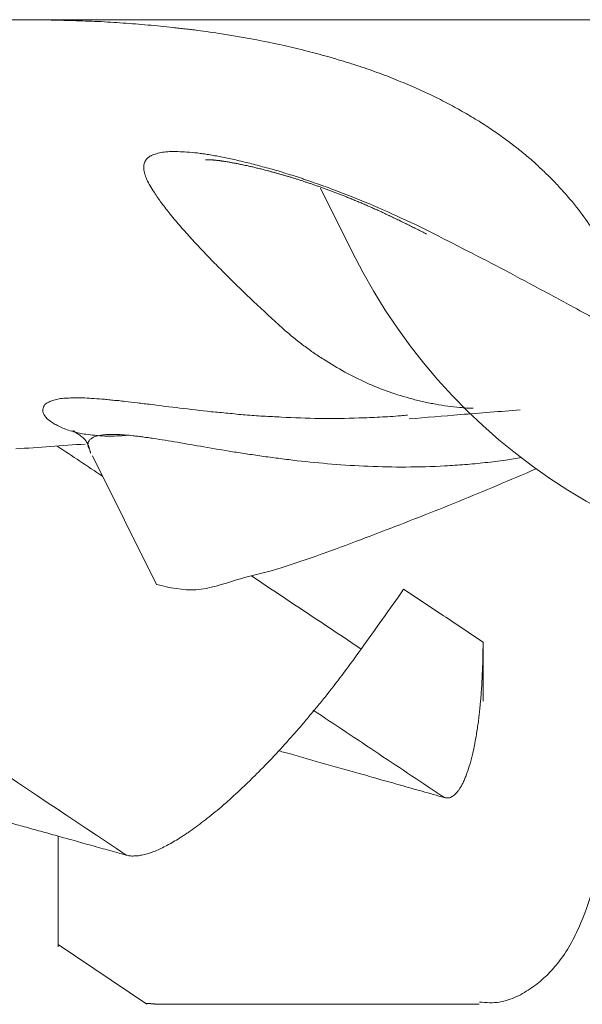
# Model space of a CAD drawing. Units: millimetres. Extents: x 0 to 250, y -250 to 0.
# Drawn here: x 73 to 74, y -177 to -176 of the extents above; entities that cross this region are included whole.
import ezdxf

# ---------------------------------------------------------------- set-up
doc = ezdxf.new("R2010")
doc.units = ezdxf.units.MM
doc.header["$MEASUREMENT"] = 0
doc.layers.add('Layer 1', color=7, linetype='Continuous')

# ---------------------------------------------------------------- blocks, each defined once
blk = doc.blocks.new('block 3')
at = {"layer": 'Layer 1', "color": 7, "lineweight": 18}
blk.add_lwpolyline([(56.94661, -176.25281), (107.09764, -176.25281)], dxfattribs=at)
at = {"layer": 'Layer 1', "color": 7, "lineweight": 20}
for points in [[(75.20226, -176.25281), (67.1324, -176.25281)], [(73.35946, -176.35055), (73.378, -176.38775)], [(73.22714, -176.50559), (73.2642, -176.5801)], [(73.45369, -176.64783), (73.45369, -176.61351)], [(73.20717, -176.726), (73.20717, -176.79008)], [(73.20717, -176.78877), (73.25859, -176.82335)], [(73.26929, -176.82349), (73.33062, -176.82349)], [(73.40605, -176.82349), (73.33062, -176.82349)], [(73.45134, -176.82349), (73.40605, -176.82349)]]:
    blk.add_lwpolyline(points, dxfattribs=at)
for points, knots in [([(73.51633, -176.37287), (73.51359, -176.36908), (73.51084, -176.36517), (73.50784, -176.36138), (73.50471, -176.35747), (73.50145, -176.35369), (73.49806, -176.35003), (73.49636, -176.34807), (73.49453, -176.34625), (73.49271, -176.34442), (73.49075, -176.34246), (73.48879, -176.34064), (73.48683, -176.33881), (73.48488, -176.33685), (73.48279, -176.33502), (73.4807, -176.3332), (73.47848, -176.33137), (73.47626, -176.32954), (73.47404, -176.32772), (73.47287, -176.3268), (73.47169, -176.32589), (73.47052, -176.32498), (73.46935, -176.32406), (73.46817, -176.32328), (73.467, -176.32237), (73.46569, -176.32145), (73.46452, -176.32054), (73.46321, -176.31962), (73.46191, -176.31871), (73.4606, -176.3178), (73.45943, -176.31701), (73.45669, -176.31519), (73.45408, -176.31336), (73.45134, -176.31166), (73.44847, -176.30997), (73.44559, -176.30827), (73.44272, -176.30657), (73.43972, -176.30488), (73.43672, -176.30318), (73.43372, -176.30162), (73.43059, -176.29992), (73.42732, -176.29835), (73.42419, -176.29679), (73.4208, -176.29522), (73.41741, -176.29366), (73.41401, -176.29209), (73.41049, -176.29052), (73.40697, -176.28909), (73.40331, -176.28765), (73.40149, -176.28687), (73.39966, -176.28622), (73.39783, -176.28543), (73.39587, -176.28478), (73.39405, -176.284), (73.39209, -176.28335), (73.39013, -176.28269), (73.38831, -176.28191), (73.38635, -176.28126), (73.38439, -176.28061), (73.3823, -176.27995), (73.38034, -176.2793), (73.37839, -176.27865), (73.3763, -176.278), (73.37434, -176.27734), (73.37225, -176.27669), (73.37017, -176.27617), (73.36821, -176.27552), (73.36716, -176.27525), (73.36612, -176.27486), (73.36508, -176.2746), (73.36403, -176.27434), (73.36299, -176.27395), (73.36181, -176.27369), (73.36077, -176.27343), (73.35973, -176.27317), (73.35868, -176.27278), (73.35764, -176.27251), (73.35659, -176.27225), (73.35555, -176.27199), (73.34681, -176.26977), (73.33806, -176.26769), (73.32932, -176.26586), (73.32031, -176.26403), (73.31118, -176.26247), (73.30204, -176.26103), (73.29983, -176.26064), (73.29748, -176.26038), (73.29513, -176.25999), (73.29278, -176.25959), (73.29043, -176.25933), (73.28808, -176.25907), (73.28691, -176.25881), (73.28573, -176.25868), (73.28456, -176.25855), (73.28338, -176.25842), (73.28221, -176.25829), (73.2809, -176.25816), (73.27973, -176.25803), (73.27855, -176.2579), (73.27738, -176.25777), (73.27621, -176.25764), (73.27503, -176.25751), (73.27386, -176.25738), (73.27138, -176.25712), (73.26903, -176.25685), (73.26655, -176.25659), (73.2642, -176.25633), (73.26172, -176.25607), (73.25937, -176.25594), (73.25689, -176.25568), (73.25454, -176.25542), (73.25206, -176.25529), (73.24971, -176.25516), (73.24723, -176.2549), (73.24489, -176.25477), (73.24006, -176.25437), (73.23523, -176.25411), (73.2304, -176.25385), (73.22557, -176.25372), (73.22074, -176.25346), (73.21591, -176.25333), (73.21109, -176.2532), (73.20626, -176.25307), (73.20143, -176.25294), (73.1966, -176.25294), (73.19177, -176.25281), (73.18694, -176.25281)], [0, 0, 0, 0, 1, 1, 1, 2, 2, 2, 3, 3, 3, 4, 4, 4, 5, 5, 5, 6, 6, 6, 7, 7, 7, 8, 8, 8, 9, 9, 9, 10, 10, 10, 11, 11, 11, 12, 12, 12, 13, 13, 13, 14, 14, 14, 15, 15, 15, 16, 16, 16, 17, 17, 17, 18, 18, 18, 19, 19, 19, 20, 20, 20, 21, 21, 21, 22, 22, 22, 23, 23, 23, 24, 24, 24, 25, 25, 25, 26, 26, 26, 27, 27, 27, 28, 28, 28, 29, 29, 29, 30, 30, 30, 31, 31, 31, 32, 32, 32, 33, 33, 33, 34, 34, 34, 35, 35, 35, 36, 36, 36, 37, 37, 37, 38, 38, 38, 39, 39, 39, 40, 40, 40, 41, 41, 41, 42, 42, 42, 42]), ([(73.27842, -176.37287), (73.27634, -176.37052), (73.27438, -176.36804), (73.27229, -176.36556), (73.27059, -176.36347), (73.2689, -176.36125), (73.2672, -176.35904), (73.26577, -176.35708), (73.26433, -176.35512), (73.26303, -176.35303), (73.26211, -176.35173), (73.26133, -176.35042), (73.26055, -176.34912), (73.25989, -176.34794), (73.25924, -176.34664), (73.25872, -176.34546), (73.25859, -176.3452), (73.25846, -176.34481), (73.25833, -176.34455), (73.2582, -176.34429), (73.25807, -176.34403), (73.25794, -176.34377), (73.25794, -176.34351), (73.25781, -176.34325), (73.25767, -176.34298), (73.25767, -176.34272), (73.25754, -176.34246), (73.25741, -176.3422), (73.25728, -176.34168), (73.25715, -176.34116), (73.25715, -176.34064), (73.25702, -176.34024), (73.25689, -176.33972), (73.25689, -176.33933), (73.25689, -176.33842), (73.25689, -176.33763), (73.25702, -176.33685), (73.25715, -176.33607), (73.25741, -176.33528), (73.25781, -176.33463), (73.25794, -176.33437), (73.2582, -176.33398), (73.25846, -176.33372), (73.25872, -176.33346), (73.25898, -176.3332), (73.25924, -176.33294), (73.25937, -176.33281), (73.2595, -176.33267), (73.25976, -176.33254), (73.25989, -176.33241), (73.26002, -176.33228), (73.26028, -176.33215), (73.26042, -176.33202), (73.26055, -176.33189), (73.26081, -176.33176), (73.26094, -176.33163), (73.2612, -176.33163), (73.26146, -176.3315), (73.26224, -176.33098), (73.26329, -176.33072), (73.2642, -176.33046), (73.26537, -176.33006), (73.26655, -176.3298), (73.26772, -176.32967), (73.26903, -176.32941), (73.27046, -176.32928), (73.2719, -176.32928), (73.27347, -176.32915), (73.27503, -176.32915), (73.2766, -176.32928), (73.27842, -176.32928), (73.28012, -176.32941), (73.28195, -176.32954), (73.28391, -176.32967), (73.28599, -176.3298), (73.28795, -176.33006), (73.28847, -176.3302), (73.28899, -176.3302), (73.28952, -176.33033), (73.29017, -176.33033), (73.29069, -176.33046), (73.29121, -176.33046), (73.29174, -176.33059), (73.29226, -176.33072), (73.29291, -176.33072), (73.29343, -176.33085), (73.29395, -176.33098), (73.29461, -176.33098), (73.29578, -176.33124), (73.29696, -176.33137), (73.29813, -176.33163), (73.2993, -176.33189), (73.30048, -176.33202), (73.30165, -176.33228), (73.30426, -176.33281), (73.30674, -176.33333), (73.30922, -176.33385), (73.31196, -176.3345), (73.3147, -176.33515), (73.31731, -176.33581), (73.32018, -176.33646), (73.32306, -176.33724), (73.3258, -176.33803), (73.3288, -176.33881), (73.3318, -176.33959), (73.3348, -176.3405), (73.33637, -176.34103), (73.3378, -176.34142), (73.33937, -176.34194), (73.34093, -176.34246), (73.3425, -176.34285), (73.34407, -176.34338), (73.34498, -176.34364), (73.34576, -176.3439), (73.34655, -176.34416), (73.34733, -176.34442), (73.34811, -176.34468), (73.34902, -176.34494), (73.34981, -176.34533), (73.35059, -176.34559), (73.35137, -176.34586), (73.35229, -176.34612), (73.35307, -176.34638), (73.35385, -176.34664), (73.35725, -176.34781), (73.36051, -176.34899), (73.3639, -176.35016), (73.36729, -176.35147), (73.37069, -176.35277), (73.37408, -176.35408), (73.38126, -176.35682), (73.38831, -176.35969), (73.39522, -176.36282), (73.40266, -176.36608), (73.40984, -176.36948), (73.41715, -176.37287)], [0, 0, 0, 0, 1, 1, 1, 2, 2, 2, 3, 3, 3, 4, 4, 4, 5, 5, 5, 6, 6, 6, 7, 7, 7, 8, 8, 8, 9, 9, 9, 10, 10, 10, 11, 11, 11, 12, 12, 12, 13, 13, 13, 14, 14, 14, 15, 15, 15, 16, 16, 16, 17, 17, 17, 18, 18, 18, 19, 19, 19, 20, 20, 20, 21, 21, 21, 22, 22, 22, 23, 23, 23, 24, 24, 24, 25, 25, 25, 26, 26, 26, 27, 27, 27, 28, 28, 28, 29, 29, 29, 30, 30, 30, 31, 31, 31, 32, 32, 32, 33, 33, 33, 34, 34, 34, 35, 35, 35, 36, 36, 36, 37, 37, 37, 38, 38, 38, 39, 39, 39, 40, 40, 40, 41, 41, 41, 42, 42, 42, 43, 43, 43, 44, 44, 44, 45, 45, 45, 45]), ([(73.29278, -176.33398), (73.29278, -176.33398), (73.29278, -176.33398), (73.29278, -176.33398), (73.29278, -176.33398), (73.29278, -176.33398), (73.29278, -176.33398), (73.29278, -176.33398), (73.29278, -176.33398), (73.29278, -176.33398), (73.29291, -176.33398), (73.29291, -176.33398), (73.29291, -176.33398), (73.29291, -176.33398), (73.29291, -176.33398), (73.29304, -176.33398), (73.29304, -176.33398), (73.29304, -176.33398), (73.29304, -176.33398), (73.29317, -176.33398), (73.29317, -176.33398), (73.29317, -176.33398), (73.2933, -176.33398), (73.2933, -176.33398), (73.29343, -176.33398), (73.29343, -176.33398), (73.29343, -176.33398), (73.29356, -176.33398), (73.29356, -176.33398), (73.29369, -176.33398), (73.29369, -176.33398), (73.29382, -176.33398), (73.29395, -176.33398), (73.29395, -176.33398), (73.29408, -176.33398), (73.29421, -176.33398), (73.29421, -176.33398), (73.29435, -176.33398), (73.29448, -176.33398), (73.29448, -176.33398), (73.29461, -176.33398), (73.29474, -176.33398), (73.29487, -176.33398), (73.295, -176.33398), (73.29513, -176.33398), (73.29513, -176.33398), (73.29526, -176.33398), (73.29539, -176.33398), (73.29552, -176.33398), (73.29565, -176.33411), (73.29578, -176.33411), (73.29591, -176.33411), (73.29604, -176.33411), (73.29617, -176.33411), (73.2963, -176.33411), (73.29643, -176.33411), (73.29656, -176.33411), (73.29669, -176.33411), (73.29682, -176.33411), (73.29709, -176.33411), (73.29722, -176.33411), (73.29735, -176.33411), (73.29748, -176.33424), (73.29761, -176.33424), (73.29774, -176.33424), (73.298, -176.33424), (73.29813, -176.33424), (73.29826, -176.33424), (73.29839, -176.33424), (73.29865, -176.33424), (73.29878, -176.33424), (73.29891, -176.33437), (73.29917, -176.33437), (73.2993, -176.33437), (73.29943, -176.33437), (73.2997, -176.33437), (73.29983, -176.33437), (73.29996, -176.33437), (73.30022, -176.3345), (73.30035, -176.3345), (73.30061, -176.3345), (73.30074, -176.3345), (73.301, -176.3345), (73.30113, -176.33463), (73.30126, -176.33463), (73.30152, -176.33463), (73.30178, -176.33463), (73.30191, -176.33463), (73.30218, -176.33476), (73.30231, -176.33476), (73.30257, -176.33476), (73.30283, -176.33476), (73.30309, -176.33489), (73.30335, -176.33489), (73.30361, -176.33489), (73.30387, -176.33489), (73.30413, -176.33502), (73.30439, -176.33502), (73.30465, -176.33502), (73.30505, -176.33515), (73.30531, -176.33515), (73.30557, -176.33528), (73.30583, -176.33528), (73.30622, -176.33528), (73.30648, -176.33542), (73.30674, -176.33542), (73.307, -176.33542), (73.3074, -176.33555), (73.30766, -176.33555), (73.30792, -176.33568), (73.30831, -176.33568), (73.30857, -176.33581), (73.30896, -176.33581), (73.30922, -176.33594), (73.30961, -176.33594), (73.30987, -176.33594), (73.31014, -176.33607), (73.31053, -176.33607), (73.31092, -176.3362), (73.31118, -176.3362), (73.31157, -176.33633), (73.31183, -176.33633), (73.31222, -176.33646), (73.31248, -176.33659), (73.31288, -176.33659), (73.31327, -176.33672), (73.31353, -176.33672), (73.31392, -176.33685), (73.31431, -176.33685), (73.31457, -176.33698), (73.31496, -176.33698), (73.31536, -176.33711), (73.31575, -176.33724), (73.31601, -176.33724), (73.3164, -176.33737), (73.31679, -176.33737), (73.31718, -176.3375), (73.31757, -176.33763), (73.31784, -176.33763), (73.31823, -176.33776), (73.31862, -176.33789), (73.31901, -176.33789), (73.3194, -176.33803), (73.31979, -176.33816), (73.32018, -176.33816), (73.32058, -176.33829), (73.32097, -176.33842), (73.32136, -176.33855), (73.32175, -176.33855), (73.32214, -176.33868), (73.32253, -176.33881), (73.32292, -176.33881), (73.32332, -176.33894), (73.32371, -176.33907), (73.3241, -176.3392), (73.32449, -176.3392), (73.32488, -176.33933), (73.32527, -176.33946), (73.32567, -176.33959), (73.32606, -176.33972), (73.32645, -176.33972), (73.32684, -176.33985), (73.32736, -176.33998), (73.32788, -176.34011), (73.32841, -176.34024), (73.32893, -176.34037), (73.32958, -176.3405), (73.3301, -176.34077), (73.33062, -176.3409), (73.33128, -176.34103), (73.3318, -176.34116), (73.33245, -176.34129), (73.33297, -176.34155), (73.3335, -176.34168), (73.33415, -176.34181), (73.33467, -176.34194), (73.33532, -176.3422), (73.33584, -176.34233), (73.3365, -176.34246), (73.33715, -176.34272), (73.33767, -176.34285), (73.33832, -176.34298), (73.33885, -176.34325), (73.3395, -176.34338), (73.34015, -176.34351), (73.34067, -176.34377), (73.34133, -176.3439), (73.34198, -176.34403), (73.3425, -176.34429), (73.34315, -176.34442), (73.3438, -176.34468), (73.34446, -176.34481), (73.34511, -176.34507), (73.34563, -176.3452), (73.34628, -176.34546), (73.34694, -176.34559), (73.34759, -176.34586), (73.34824, -176.34599), (73.34889, -176.34625), (73.34955, -176.34651), (73.35007, -176.34664), (73.35072, -176.3469), (73.35137, -176.34703), (73.35203, -176.34729), (73.35268, -176.34755), (73.35333, -176.34768), (73.35398, -176.34794), (73.35464, -176.3482), (73.35529, -176.34847), (73.35594, -176.3486), (73.35659, -176.34886), (73.35738, -176.34912), (73.35803, -176.34938), (73.35868, -176.34951), (73.35933, -176.34977), (73.35999, -176.35003), (73.36064, -176.35029), (73.36129, -176.35055), (73.36194, -176.35081), (73.36273, -176.35094), (73.36338, -176.35121), (73.36403, -176.35147), (73.36468, -176.35173), (73.36534, -176.35199), (73.36612, -176.35225), (73.36677, -176.35251), (73.36743, -176.35277), (73.36808, -176.35303), (73.36886, -176.35329), (73.36951, -176.35355), (73.37017, -176.35382), (73.37095, -176.35408), (73.3716, -176.35434), (73.37225, -176.3546), (73.37304, -176.35499), (73.37369, -176.35525), (73.37434, -176.35551), (73.37512, -176.35577), (73.37591, -176.35603), (73.37669, -176.35643), (73.37747, -176.35682), (73.37826, -176.35708), (73.37917, -176.35747), (73.37995, -176.35773), (73.38074, -176.35812), (73.38152, -176.35838), (73.3823, -176.35877), (73.38322, -176.35917), (73.384, -176.35943), (73.38478, -176.35982), (73.38556, -176.36021), (73.38648, -176.3606), (73.38726, -176.36086), (73.38804, -176.36125), (73.38896, -176.36165), (73.38974, -176.36204), (73.39052, -176.36243), (73.39144, -176.36282), (73.39222, -176.36308), (73.393, -176.36347), (73.39392, -176.36386), (73.3947, -176.36426), (73.39561, -176.36465), (73.3964, -176.36504), (73.39731, -176.36543), (73.39809, -176.36582), (73.39901, -176.36621), (73.39979, -176.3666), (73.4007, -176.367), (73.40149, -176.36752), (73.4024, -176.36791), (73.40318, -176.3683), (73.4041, -176.36869), (73.40501, -176.36908), (73.40579, -176.36948), (73.40671, -176.37), (73.40762, -176.37039), (73.4084, -176.37078), (73.40932, -176.37117), (73.41023, -176.37169), (73.41101, -176.37209), (73.41193, -176.37248), (73.41284, -176.373), (73.41375, -176.37339), (73.41454, -176.37391), (73.41545, -176.3743), (73.41636, -176.3747), (73.41728, -176.37522), (73.41819, -176.37561), (73.4191, -176.37613), (73.42002, -176.37652), (73.4208, -176.37704)], [0, 0, 0, 0, 1, 1, 1, 2, 2, 2, 3, 3, 3, 4, 4, 4, 5, 5, 5, 6, 6, 6, 7, 7, 7, 8, 8, 8, 9, 9, 9, 10, 10, 10, 11, 11, 11, 12, 12, 12, 13, 13, 13, 14, 14, 14, 15, 15, 15, 16, 16, 16, 17, 17, 17, 18, 18, 18, 19, 19, 19, 20, 20, 20, 21, 21, 21, 22, 22, 22, 23, 23, 23, 24, 24, 24, 25, 25, 25, 26, 26, 26, 27, 27, 27, 28, 28, 28, 29, 29, 29, 30, 30, 30, 31, 31, 31, 32, 32, 32, 33, 33, 33, 34, 34, 34, 35, 35, 35, 36, 36, 36, 37, 37, 37, 38, 38, 38, 39, 39, 39, 40, 40, 40, 41, 41, 41, 42, 42, 42, 43, 43, 43, 44, 44, 44, 45, 45, 45, 46, 46, 46, 47, 47, 47, 48, 48, 48, 49, 49, 49, 50, 50, 50, 51, 51, 51, 52, 52, 52, 53, 53, 53, 54, 54, 54, 55, 55, 55, 56, 56, 56, 57, 57, 57, 58, 58, 58, 59, 59, 59, 60, 60, 60, 61, 61, 61, 62, 62, 62, 63, 63, 63, 64, 64, 64, 65, 65, 65, 66, 66, 66, 67, 67, 67, 68, 68, 68, 69, 69, 69, 70, 70, 70, 71, 71, 71, 72, 72, 72, 73, 73, 73, 74, 74, 74, 75, 75, 75, 76, 76, 76, 77, 77, 77, 78, 78, 78, 79, 79, 79, 80, 80, 80, 81, 81, 81, 82, 82, 82, 83, 83, 83, 84, 84, 84, 85, 85, 85, 86, 86, 86, 87, 87, 87, 88, 88, 88, 89, 89, 89, 90, 90, 90, 91, 91, 91, 92, 92, 92, 93, 93, 93, 94, 94, 94, 95, 95, 95, 96, 96, 96, 97, 97, 97, 97]), ([(73.378, -176.38775), (73.4392, -176.51107), (73.56853, -176.58558), (73.70594, -176.57697), (73.84349, -176.56836), (73.96237, -176.47818), (74.00779, -176.34807)], [0, 0, 0, 0, 1, 1, 1, 2, 2, 2, 2]), ([(73.33728, -176.43159), (73.33167, -176.4265), (73.32619, -176.42128), (73.32058, -176.41606), (73.31536, -176.41124), (73.31027, -176.40615), (73.30518, -176.40119), (73.3027, -176.39871), (73.30035, -176.39623), (73.29787, -176.39388), (73.29565, -176.39153), (73.2933, -176.38905), (73.29108, -176.3867), (73.28886, -176.38435), (73.28665, -176.38213), (73.28456, -176.37979), (73.28247, -176.37744), (73.28038, -176.37522), (73.27842, -176.37287)], [0, 0, 0, 0, 1, 1, 1, 2, 2, 2, 3, 3, 3, 4, 4, 4, 5, 5, 5, 6, 6, 6, 6]), ([(73.41715, -176.37287), (73.42445, -176.37652), (73.43176, -176.38018), (73.43894, -176.38396), (73.44638, -176.38762), (73.45382, -176.39153), (73.46112, -176.39531), (73.46856, -176.39923), (73.476, -176.40328), (73.48344, -176.40719), (73.49101, -176.41124), (73.49858, -176.41541), (73.50615, -176.41946)], [0, 0, 0, 0, 1, 1, 1, 2, 2, 2, 3, 3, 3, 4, 4, 4, 4]), ([(73.50615, -176.41946), (73.51111, -176.4222), (73.51606, -176.42494), (73.52115, -176.42742), (73.52611, -176.43003), (73.53133, -176.43238), (73.53642, -176.4346), (73.54164, -176.43681), (73.54686, -176.4389), (73.55208, -176.44086), (73.5573, -176.44282), (73.56265, -176.44464), (73.568, -176.44634), (73.57335, -176.44804), (73.5787, -176.4496), (73.58419, -176.45104), (73.58967, -176.45247), (73.59515, -176.45378), (73.60063, -176.45495), (73.60337, -176.45561), (73.60624, -176.45613), (73.60898, -176.45665), (73.61185, -176.45717), (73.61459, -176.45769), (73.61746, -176.45809), (73.61877, -176.45835), (73.6202, -176.45861), (73.62164, -176.45874), (73.62307, -176.459), (73.62451, -176.45913), (73.62595, -176.45939), (73.62738, -176.45952), (73.62882, -176.45978), (73.63025, -176.45991), (73.63156, -176.46004), (73.63299, -176.46017), (73.63443, -176.46043), (73.64017, -176.46096), (73.64591, -176.46148), (73.65152, -176.46174), (73.65727, -176.46213), (73.66301, -176.46226), (73.66875, -176.46226), (73.67306, -176.46226), (73.67736, -176.46226), (73.6818, -176.46213), (73.68611, -176.46187), (73.69054, -176.46161), (73.69485, -176.46135)], [0, 0, 0, 0, 1, 1, 1, 2, 2, 2, 3, 3, 3, 4, 4, 4, 5, 5, 5, 6, 6, 6, 7, 7, 7, 8, 8, 8, 9, 9, 9, 10, 10, 10, 11, 11, 11, 12, 12, 12, 13, 13, 13, 14, 14, 14, 15, 15, 15, 16, 16, 16, 16]), ([(73.44794, -176.47805), (73.44677, -176.47805), (73.44546, -176.47792), (73.44416, -176.47792), (73.44285, -176.47779), (73.44155, -176.47766), (73.44024, -176.47753), (73.4379, -176.4774), (73.43555, -176.47701), (73.4332, -176.47675), (73.43085, -176.47649), (73.42863, -176.47609), (73.42628, -176.4757), (73.42511, -176.47544), (73.42393, -176.47518), (73.42276, -176.47505), (73.42158, -176.47479), (73.42041, -176.47453), (73.41936, -176.47427), (73.41819, -176.47401), (73.41702, -176.47375), (73.41584, -176.47348), (73.4148, -176.47322), (73.41362, -176.47296), (73.41245, -176.47257), (73.40801, -176.4714), (73.40344, -176.47009), (73.39914, -176.46853), (73.3947, -176.46696), (73.39039, -176.46513), (73.38609, -176.46331), (73.38178, -176.46135), (73.3776, -176.45926), (73.37343, -176.45704), (73.36925, -176.45469), (73.36521, -176.45221), (73.36116, -176.4496), (73.36012, -176.44895), (73.35907, -176.4483), (73.35803, -176.44765), (73.35712, -176.44699), (73.35607, -176.44621), (73.35503, -176.44556), (73.35398, -176.4449), (73.35307, -176.44412), (73.35203, -176.44347), (73.35098, -176.44269), (73.35007, -176.4419), (73.34902, -176.44125), (73.34707, -176.43968), (73.34511, -176.43812), (73.34315, -176.43655), (73.34119, -176.43499), (73.33924, -176.43329), (73.33728, -176.43159)], [0, 0, 0, 0, 1, 1, 1, 2, 2, 2, 3, 3, 3, 4, 4, 4, 5, 5, 5, 6, 6, 6, 7, 7, 7, 8, 8, 8, 9, 9, 9, 10, 10, 10, 11, 11, 11, 12, 12, 12, 13, 13, 13, 14, 14, 14, 15, 15, 15, 16, 16, 16, 17, 17, 17, 18, 18, 18, 18]), ([(73.22322, -176.49306), (73.22205, -176.49293), (73.22074, -176.49267), (73.21957, -176.49241), (73.21839, -176.49215), (73.21722, -176.49188), (73.21605, -176.49162), (73.21487, -176.49123), (73.21357, -176.49084), (73.21239, -176.49045), (73.21122, -176.49006), (73.21017, -176.48967), (73.20913, -176.48914), (73.20861, -176.48888), (73.20808, -176.48875), (73.20756, -176.48849), (73.20717, -176.48823), (73.20665, -176.48797), (73.20626, -176.48771), (73.20574, -176.48758), (73.20534, -176.48732), (73.20495, -176.48706), (73.20456, -176.4868), (73.20417, -176.48653), (73.20378, -176.48627), (73.20247, -176.48536), (73.20117, -176.48445), (73.20012, -176.48314), (73.19934, -176.48223), (73.19869, -176.48131), (73.19843, -176.48014), (73.19817, -176.47923), (73.1983, -176.47818), (73.19869, -176.47727), (73.19908, -176.47622), (73.19999, -176.47544), (73.20091, -176.47479), (73.20117, -176.47466), (73.20156, -176.47453), (73.20182, -176.4744), (73.20221, -176.47414), (73.2026, -176.47401), (73.20286, -176.47388), (73.20326, -176.47375), (73.20378, -176.47361), (73.20417, -176.47348), (73.20456, -176.47335), (73.20508, -176.47322), (73.20547, -176.47309), (73.20652, -176.47283), (73.20756, -176.4727), (73.20861, -176.47244), (73.20978, -176.47231), (73.21109, -176.47218), (73.21226, -176.47218), (73.2137, -176.47205), (73.21513, -176.47205), (73.21657, -176.47192), (73.21813, -176.47192), (73.2197, -176.47192), (73.22127, -176.47205), (73.22309, -176.47205), (73.22492, -176.47218), (73.22662, -176.47231), (73.2287, -176.47244), (73.23066, -176.47257), (73.23262, -176.4727), (73.23366, -176.47283), (73.23471, -176.47283), (73.23575, -176.47296), (73.23679, -176.47309), (73.23797, -176.47322), (73.23901, -176.47335), (73.24019, -176.47348), (73.24123, -176.47348), (73.24241, -176.47361), (73.24358, -176.47375), (73.24476, -176.47388), (73.24593, -176.47401), (73.24841, -176.47427), (73.25076, -176.47466), (73.25324, -176.47492), (73.25585, -176.47518), (73.25846, -176.47557), (73.26107, -176.47583), (73.26655, -176.47662), (73.27216, -176.47727), (73.27777, -176.47792), (73.28377, -176.47857), (73.28991, -176.47936), (73.29604, -176.48001), (73.29761, -176.48014), (73.29917, -176.48027), (73.30087, -176.4804), (73.30244, -176.48066), (73.30413, -176.48079), (73.3057, -176.48092), (73.3074, -176.48105), (73.30909, -176.48118), (73.31066, -176.48144), (73.31235, -176.48158), (73.31405, -176.48171), (73.31575, -176.48184), (73.31927, -176.4821), (73.32266, -176.48236), (73.32606, -176.48262), (73.32971, -176.48275), (73.33323, -176.48301), (73.33676, -176.48314), (73.34407, -176.48353), (73.35137, -176.48379), (73.35881, -176.48392), (73.36651, -176.48405), (73.37421, -176.48392), (73.38178, -176.48366), (73.38583, -176.48353), (73.38974, -176.4834), (73.39379, -176.48314), (73.39783, -176.48301), (73.40188, -176.48275), (73.40592, -176.48236), (73.40658, -176.48236), (73.40723, -176.48223), (73.40788, -176.48223), (73.40853, -176.4821), (73.40919, -176.4821), (73.40984, -176.4821)], [0, 0, 0, 0, 1, 1, 1, 2, 2, 2, 3, 3, 3, 4, 4, 4, 5, 5, 5, 6, 6, 6, 7, 7, 7, 8, 8, 8, 9, 9, 9, 10, 10, 10, 11, 11, 11, 12, 12, 12, 13, 13, 13, 14, 14, 14, 15, 15, 15, 16, 16, 16, 17, 17, 17, 18, 18, 18, 19, 19, 19, 20, 20, 20, 21, 21, 21, 22, 22, 22, 23, 23, 23, 24, 24, 24, 25, 25, 25, 26, 26, 26, 27, 27, 27, 28, 28, 28, 29, 29, 29, 30, 30, 30, 31, 31, 31, 32, 32, 32, 33, 33, 33, 34, 34, 34, 35, 35, 35, 36, 36, 36, 37, 37, 37, 38, 38, 38, 39, 39, 39, 40, 40, 40, 41, 41, 41, 42, 42, 42, 42]), ([(73.41075, -176.48419), (73.42067, -176.4834), (73.43059, -176.48249), (73.44051, -176.48171), (73.45212, -176.48079), (73.4636, -176.47988), (73.47522, -176.47897)], [0, 0, 0, 0, 1, 1, 1, 2, 2, 2, 2]), ([(73.24671, -176.73696), (73.18564, -176.69625), (73.12456, -176.65553), (73.06362, -176.61482), (73.00255, -176.5741), (72.94147, -176.53338), (72.88053, -176.49254)], [0, 0, 0, 0, 1, 1, 1, 2, 2, 2, 2]), ([(73.21578, -176.49084), (73.21578, -176.49084), (73.21578, -176.49097), (73.21591, -176.49097), (73.21605, -176.49123), (73.21618, -176.49123), (73.21644, -176.49136), (73.21683, -176.49162), (73.21709, -176.49188), (73.21748, -176.49215), (73.218, -176.49254), (73.21866, -176.49293), (73.21918, -176.49332), (73.21957, -176.49358), (73.21996, -176.49384), (73.22035, -176.4941), (73.22074, -176.49436), (73.22113, -176.49476), (73.22153, -176.49502), (73.22205, -176.49554), (73.22244, -176.49593), (73.22283, -176.49632), (73.22322, -176.49684), (73.22361, -176.4975), (73.22401, -176.49802), (73.2244, -176.4988), (73.22466, -176.49945), (73.22505, -176.50024), (73.22531, -176.50115), (73.22557, -176.50206), (73.22583, -176.50298), (73.22583, -176.50311), (73.22583, -176.50337), (73.22596, -176.5035), (73.22596, -176.50376), (73.22596, -176.50389), (73.22609, -176.50402)], [0, 0, 0, 0, 1, 1, 1, 2, 2, 2, 3, 3, 3, 4, 4, 4, 5, 5, 5, 6, 6, 6, 7, 7, 7, 8, 8, 8, 9, 9, 9, 10, 10, 10, 11, 11, 11, 12, 12, 12, 12]), ([(73.24841, -176.49358), (73.24802, -176.49358), (73.2475, -176.49358), (73.2471, -176.49371), (73.24658, -176.49371), (73.24606, -176.49371), (73.24567, -176.49384), (73.24371, -176.49397), (73.24175, -176.4941), (73.2398, -176.4941), (73.23797, -176.4941), (73.23614, -176.4941), (73.23432, -176.4941), (73.23249, -176.4941), (73.23053, -176.49397), (73.22857, -176.49371), (73.22675, -176.49358), (73.22505, -176.49332), (73.22322, -176.49306)], [0, 0, 0, 0, 1, 1, 1, 2, 2, 2, 3, 3, 3, 4, 4, 4, 5, 5, 5, 6, 6, 6, 6]), ([(73.18264, -176.50154), (73.18929, -176.50115), (73.19608, -176.50063), (73.20273, -176.50024), (73.20952, -176.49971), (73.21618, -176.49919), (73.22296, -176.4988)], [0, 0, 0, 0, 1, 1, 1, 2, 2, 2, 2]), ([(73.47587, -176.50663), (73.4743, -176.50689), (73.47287, -176.50715), (73.4713, -176.50741), (73.46987, -176.50768), (73.4683, -176.50781), (73.46687, -176.50807), (73.46478, -176.50833), (73.46282, -176.50859), (73.46086, -176.50885), (73.45891, -176.50911), (73.45695, -176.50937), (73.45486, -176.5095), (73.4529, -176.50976), (73.45095, -176.51002), (73.44899, -176.51015), (73.44703, -176.51029), (73.44507, -176.51055), (73.44312, -176.51068), (73.44116, -176.51081), (73.43933, -176.51094), (73.43737, -176.51107), (73.43542, -176.5112), (73.43346, -176.51133), (73.4315, -176.51146), (73.42406, -176.51185), (73.41649, -176.51198), (73.40892, -176.51211), (73.40162, -176.51211), (73.39444, -176.51198), (73.38713, -176.51159), (73.38008, -176.51133), (73.37304, -176.51094), (73.36599, -176.51042), (73.35933, -176.50976), (73.35255, -176.50911), (73.34576, -176.50846), (73.3442, -176.5082), (73.3425, -176.50807), (73.34093, -176.50781), (73.33924, -176.50768), (73.33767, -176.50741), (73.33597, -176.50715), (73.33441, -176.50702), (73.33284, -176.50676), (73.33128, -176.50663), (73.32971, -176.50637), (73.32814, -176.50611), (73.32658, -176.50598), (73.32345, -176.50546), (73.32045, -176.50507), (73.31731, -176.50454), (73.31431, -176.50415), (73.31144, -176.50363), (73.30844, -176.50324), (73.30283, -176.50232), (73.29735, -176.50141), (73.29174, -176.50037), (73.28665, -176.49958), (73.28156, -176.49867), (73.27647, -176.49776), (73.27399, -176.49737), (73.27164, -176.49697), (73.26929, -176.49658), (73.26707, -176.49619), (73.26485, -176.49593), (73.26263, -176.49554), (73.26211, -176.49541), (73.26159, -176.49541), (73.26107, -176.49528), (73.26055, -176.49528), (73.26002, -176.49515), (73.2595, -176.49502), (73.25898, -176.49502), (73.25846, -176.49489), (73.25794, -176.49489), (73.25741, -176.49476), (73.25689, -176.49476), (73.25637, -176.49463), (73.25546, -176.49449), (73.25441, -176.49436), (73.2535, -176.49423), (73.25259, -176.4941), (73.25167, -176.4941), (73.25076, -176.49397), (73.24893, -176.49371), (73.24723, -176.49358), (73.24554, -176.49345), (73.24397, -176.49332), (73.24241, -176.49319), (73.24097, -176.49319), (73.23954, -176.49319), (73.23823, -176.49319), (73.23693, -176.49319), (73.23575, -176.49319), (73.23458, -176.49332), (73.2334, -176.49345), (73.23236, -176.49358), (73.23144, -176.49371), (73.23053, -176.49397), (73.22975, -176.4941), (73.22896, -176.49436), (73.22818, -176.49463), (73.22779, -176.49476), (73.22753, -176.49489), (73.22714, -176.49515), (73.22688, -176.49528), (73.22662, -176.49541), (73.22635, -176.49567), (73.22622, -176.4958), (73.22596, -176.49593), (73.2257, -176.49619), (73.22557, -176.49632), (73.22531, -176.49658), (73.22518, -176.49684), (73.22479, -176.49737), (73.22453, -176.49815), (73.22453, -176.49893), (73.22453, -176.49985), (73.22479, -176.50063), (73.22505, -176.50141)], [0, 0, 0, 0, 1, 1, 1, 2, 2, 2, 3, 3, 3, 4, 4, 4, 5, 5, 5, 6, 6, 6, 7, 7, 7, 8, 8, 8, 9, 9, 9, 10, 10, 10, 11, 11, 11, 12, 12, 12, 13, 13, 13, 14, 14, 14, 15, 15, 15, 16, 16, 16, 17, 17, 17, 18, 18, 18, 19, 19, 19, 20, 20, 20, 21, 21, 21, 22, 22, 22, 23, 23, 23, 24, 24, 24, 25, 25, 25, 26, 26, 26, 27, 27, 27, 28, 28, 28, 29, 29, 29, 30, 30, 30, 31, 31, 31, 32, 32, 32, 33, 33, 33, 34, 34, 34, 35, 35, 35, 36, 36, 36, 37, 37, 37, 38, 38, 38, 39, 39, 39, 40, 40, 40, 40]), ([(73.20665, -176.49998), (73.21109, -176.50285), (73.21539, -176.50572), (73.21983, -176.50872), (73.22427, -176.51159), (73.22857, -176.51459), (73.23301, -176.51746)], [0, 0, 0, 0, 1, 1, 1, 2, 2, 2, 2]), ([(73.2642, -176.5801), (73.2719, -176.58193), (73.2796, -176.58376), (73.28717, -176.58323), (73.295, -176.58271), (73.30283, -176.57984), (73.31066, -176.57749), (73.31679, -176.57567), (73.32306, -176.57436), (73.32919, -176.57266), (73.33532, -176.57097), (73.34146, -176.56901), (73.34746, -176.56692), (73.35542, -176.56431), (73.36312, -176.56144), (73.37095, -176.55857), (73.37865, -176.5557), (73.38635, -176.55283), (73.39405, -176.54983), (73.40919, -176.54408), (73.42432, -176.53821), (73.43933, -176.53208), (73.45447, -176.52595), (73.46948, -176.51955), (73.48435, -176.51316)], [0, 0, 0, 0, 1, 1, 1, 2, 2, 2, 3, 3, 3, 4, 4, 4, 5, 5, 5, 6, 6, 6, 7, 7, 7, 8, 8, 8, 8]), ([(73.3194, -176.57514), (73.32997, -176.58232), (73.34054, -176.58937), (73.35124, -176.59642), (73.36181, -176.60346), (73.37238, -176.61051), (73.38295, -176.61756)], [0, 0, 0, 0, 1, 1, 1, 2, 2, 2, 2]), ([(73.40762, -176.58284), (73.40357, -176.58872), (73.3994, -176.59446), (73.39535, -176.6002), (73.39118, -176.60607), (73.38713, -176.61181), (73.38295, -176.61756)], [0, 0, 0, 0, 1, 1, 1, 2, 2, 2, 2]), ([(73.40762, -176.58284), (73.41532, -176.58793), (73.42302, -176.59315), (73.43072, -176.59824), (73.43829, -176.60333), (73.44599, -176.60842), (73.45369, -176.61351)], [0, 0, 0, 0, 1, 1, 1, 2, 2, 2, 2]), ([(73.38295, -176.61756), (73.37969, -176.62212), (73.37643, -176.62656), (73.37317, -176.631), (73.36977, -176.63543), (73.36651, -176.63974), (73.36312, -176.64405), (73.36142, -176.64614), (73.35973, -176.64822), (73.35803, -176.65031), (73.35633, -176.6524), (73.35464, -176.65449), (73.35281, -176.65645), (73.35203, -176.65749), (73.35111, -176.65853), (73.35033, -176.65958), (73.34942, -176.66062), (73.34863, -176.66153), (73.34772, -176.66258), (73.34681, -176.66362), (73.34602, -176.66454), (73.34511, -176.66558), (73.3442, -176.66649), (73.34341, -176.66754), (73.3425, -176.66845), (73.33924, -176.67224), (73.33571, -176.67602), (73.33232, -176.67967), (73.32906, -176.6832), (73.32567, -176.68659), (73.32227, -176.68998), (73.32058, -176.69168), (73.31901, -176.69325), (73.31731, -176.69494), (73.31562, -176.69651), (73.31405, -176.69807), (73.31235, -176.69964), (73.31079, -176.70108), (73.30909, -176.70251), (73.30753, -176.70408), (73.30596, -176.70538), (73.30439, -176.70682), (73.30283, -176.70825), (73.29983, -176.71073), (73.29682, -176.71334), (73.29369, -176.71569), (73.29082, -176.71791), (73.28795, -176.72013), (73.28508, -176.72222), (73.2843, -176.72274), (73.28364, -176.72326), (73.28299, -176.72365), (73.28221, -176.72417), (73.28156, -176.72457), (73.2809, -176.72509), (73.28025, -176.72548), (73.27947, -176.726), (73.27882, -176.72639), (73.27816, -176.72678), (73.27751, -176.72718), (73.27686, -176.7277), (73.27555, -176.72848), (73.27438, -176.72913), (73.27307, -176.72992), (73.27177, -176.73057), (73.27059, -176.73122), (73.26942, -176.73187), (73.2672, -176.73305), (73.26485, -176.73409), (73.26263, -176.73501), (73.26055, -176.73566), (73.25859, -176.73644), (73.2565, -176.73683), (73.25598, -176.73696), (73.25559, -176.73709), (73.25506, -176.73709), (73.25467, -176.73722), (73.25415, -176.73736), (73.25376, -176.73736), (73.25324, -176.73736), (73.25285, -176.73749), (73.25245, -176.73749), (73.25206, -176.73749), (73.25154, -176.73749), (73.25115, -176.73749), (73.25037, -176.73762), (73.24958, -176.73749), (73.2488, -176.73749), (73.24815, -176.73736), (73.24737, -176.73722), (73.24671, -176.73696)], [0, 0, 0, 0, 1, 1, 1, 2, 2, 2, 3, 3, 3, 4, 4, 4, 5, 5, 5, 6, 6, 6, 7, 7, 7, 8, 8, 8, 9, 9, 9, 10, 10, 10, 11, 11, 11, 12, 12, 12, 13, 13, 13, 14, 14, 14, 15, 15, 15, 16, 16, 16, 17, 17, 17, 18, 18, 18, 19, 19, 19, 20, 20, 20, 21, 21, 21, 22, 22, 22, 23, 23, 23, 24, 24, 24, 25, 25, 25, 26, 26, 26, 27, 27, 27, 28, 28, 28, 29, 29, 29, 30, 30, 30, 30]), ([(73.45369, -176.61351), (73.45369, -176.61638), (73.45356, -176.61925), (73.45356, -176.62212), (73.45356, -176.62499), (73.45342, -176.62787), (73.45329, -176.63074), (73.45316, -176.63361), (73.45303, -176.63635), (73.4529, -176.63922), (73.45264, -176.64196), (73.45251, -176.64483), (73.45225, -176.64757), (73.45212, -176.64822), (73.45212, -176.64901), (73.45199, -176.64966), (73.45199, -176.65031), (73.45186, -176.65096), (73.45186, -176.65175), (73.45173, -176.6524), (73.45173, -176.65305), (73.4516, -176.6537), (73.4516, -176.65436), (73.45147, -176.65501), (73.45134, -176.65566), (73.45121, -176.6571), (73.45108, -176.6584), (73.45095, -176.65971), (73.45068, -176.66101), (73.45055, -176.66219), (73.45042, -176.66349), (73.45016, -176.6648), (73.45003, -176.66597), (73.44977, -176.66728), (73.44964, -176.66845), (73.44938, -176.66963), (73.44912, -176.67093), (73.44899, -176.67145), (73.44899, -176.67211), (73.44886, -176.67263), (73.44873, -176.67328), (73.4486, -176.6738), (73.44847, -176.67445), (73.44834, -176.67498), (73.4482, -176.67563), (73.44807, -176.67615), (73.44794, -176.67667), (73.44781, -176.67733), (73.44768, -176.67785), (73.44729, -176.67994), (73.44664, -176.68202), (73.44612, -176.68411), (73.44559, -176.68594), (73.44494, -176.68777), (73.44429, -176.68959), (73.44403, -176.69051), (73.44377, -176.69129), (73.44338, -176.69207), (73.44312, -176.69285), (73.44272, -176.69364), (73.44233, -176.69442), (73.44207, -176.69507), (73.44168, -176.69573), (73.44129, -176.69651), (73.44103, -176.69703), (73.44064, -176.69768), (73.44024, -176.69821), (73.43998, -176.69886), (73.43959, -176.69938), (73.4392, -176.69977), (73.43881, -176.70029), (73.43855, -176.70068), (73.43816, -176.70108), (73.43776, -176.70147), (73.43737, -176.70186), (73.43698, -176.70225), (73.43659, -176.70251), (73.4362, -176.70277), (73.43581, -176.70303), (73.43515, -176.70343), (73.43437, -176.70382), (73.43359, -176.70382), (73.43281, -176.70395), (73.43202, -176.70382), (73.43124, -176.70369)], [0, 0, 0, 0, 1, 1, 1, 2, 2, 2, 3, 3, 3, 4, 4, 4, 5, 5, 5, 6, 6, 6, 7, 7, 7, 8, 8, 8, 9, 9, 9, 10, 10, 10, 11, 11, 11, 12, 12, 12, 13, 13, 13, 14, 14, 14, 15, 15, 15, 16, 16, 16, 17, 17, 17, 18, 18, 18, 19, 19, 19, 20, 20, 20, 21, 21, 21, 22, 22, 22, 23, 23, 23, 24, 24, 24, 25, 25, 25, 26, 26, 26, 27, 27, 27, 28, 28, 28, 28]), ([(73.4516, -176.82218), (73.45356, -176.82231), (73.45551, -176.82257), (73.45747, -176.82257), (73.45943, -176.82257), (73.46125, -176.82244), (73.46321, -176.82218), (73.46661, -176.82153), (73.46987, -176.82048), (73.47313, -176.81905), (73.47626, -176.81761), (73.47913, -176.81579), (73.482, -176.81383), (73.48474, -176.812), (73.48722, -176.80991), (73.4897, -176.80756), (73.49205, -176.80548), (73.49414, -176.80313), (73.4961, -176.80078), (73.49884, -176.79752), (73.50119, -176.79399), (73.50341, -176.79034), (73.50549, -176.78668), (73.50745, -176.7829), (73.50915, -176.77912), (73.51241, -176.77168), (73.51515, -176.76411), (73.51737, -176.75641), (73.51985, -176.7478), (73.52194, -176.73905), (73.52363, -176.73018), (73.5252, -176.7217), (73.5265, -176.71321), (73.52755, -176.70473), (73.52872, -176.69573), (73.52951, -176.68659), (73.5299, -176.67746), (73.53003, -176.67263), (73.53016, -176.66767), (73.53016, -176.66284), (73.53016, -176.65775), (73.53003, -176.65279), (73.5299, -176.6477)], [0, 0, 0, 0, 1, 1, 1, 2, 2, 2, 3, 3, 3, 4, 4, 4, 5, 5, 5, 6, 6, 6, 7, 7, 7, 8, 8, 8, 9, 9, 9, 10, 10, 10, 11, 11, 11, 12, 12, 12, 13, 13, 13, 14, 14, 14, 14]), ([(73.43124, -176.70369), (73.41858, -176.6952), (73.40592, -176.68685), (73.39326, -176.67837), (73.38061, -176.66989), (73.36782, -176.6614), (73.35516, -176.65305)], [0, 0, 0, 0, 1, 1, 1, 2, 2, 2, 2]), ([(73.33519, -176.67654), (73.33584, -176.67667), (73.33637, -176.6768), (73.33702, -176.67706), (73.33754, -176.67719), (73.33819, -176.67733), (73.33872, -176.67746), (73.34563, -176.67941), (73.35255, -176.68137), (73.3596, -176.68346), (73.36703, -176.68555), (73.37447, -176.68763), (73.38191, -176.68972), (73.38387, -176.69024), (73.38583, -176.69077), (73.38778, -176.69142), (73.38974, -176.69194), (73.3917, -176.69246), (73.39366, -176.69312), (73.39574, -176.69364), (73.3977, -176.69416), (73.39979, -176.69481), (73.40175, -176.69533), (73.40383, -176.69586), (73.40579, -176.69651), (73.40997, -176.69768), (73.41414, -176.69886), (73.41832, -176.70003), (73.42263, -176.70121), (73.42693, -176.70251), (73.43124, -176.70369)], [0, 0, 0, 0, 1, 1, 1, 2, 2, 2, 3, 3, 3, 4, 4, 4, 5, 5, 5, 6, 6, 6, 7, 7, 7, 8, 8, 8, 9, 9, 9, 10, 10, 10, 10]), ([(73.04927, -176.68215), (73.04927, -176.68215), (73.04927, -176.68215), (73.04927, -176.68215), (73.04927, -176.68215), (73.04927, -176.68215), (73.04927, -176.68215), (73.0494, -176.68215), (73.0494, -176.68215), (73.04953, -176.68215), (73.04953, -176.68228), (73.04966, -176.68228), (73.04966, -176.68228), (73.04979, -176.68228), (73.04992, -176.68228), (73.05005, -176.68241), (73.05018, -176.68241), (73.05018, -176.68241), (73.05031, -176.68241), (73.05044, -176.68255), (73.0507, -176.68255), (73.05083, -176.68255), (73.05096, -176.68268), (73.05109, -176.68268), (73.05135, -176.68268), (73.05148, -176.68281), (73.05175, -176.68281), (73.05188, -176.68294), (73.05214, -176.68294), (73.05227, -176.68307), (73.05253, -176.68307), (73.05279, -176.68307), (73.05305, -176.6832), (73.05318, -176.6832), (73.05344, -176.68333), (73.0537, -176.68346), (73.05396, -176.68346), (73.05436, -176.68359), (73.05462, -176.68359), (73.05488, -176.68372), (73.05514, -176.68385), (73.05553, -176.68385), (73.05579, -176.68398), (73.05618, -176.68411), (73.05644, -176.68411), (73.05684, -176.68424), (73.0571, -176.68437), (73.05749, -176.6845), (73.05788, -176.6845), (73.05827, -176.68463), (73.05866, -176.68476), (73.05905, -176.68489), (73.05945, -176.68502), (73.05984, -176.68502), (73.06023, -176.68516), (73.06062, -176.68529), (73.06101, -176.68542), (73.06153, -176.68555), (73.06192, -176.68568), (73.06245, -176.68581), (73.06284, -176.68594), (73.06336, -176.68607), (73.06375, -176.6862), (73.06427, -176.68633), (73.0648, -176.68646), (73.06519, -176.68659), (73.06571, -176.68672), (73.06623, -176.68685), (73.06662, -176.68698), (73.06714, -176.68711), (73.06767, -176.68724), (73.06806, -176.68737), (73.06858, -176.6875), (73.0691, -176.68763), (73.06962, -176.68777), (73.07015, -176.6879), (73.07067, -176.68803), (73.07119, -176.68829), (73.07171, -176.68842), (73.07223, -176.68855), (73.07276, -176.68868), (73.07328, -176.68881), (73.0738, -176.68894), (73.07445, -176.68907), (73.07497, -176.68933), (73.0755, -176.68946), (73.07615, -176.68959), (73.07667, -176.68972), (73.07732, -176.68998), (73.07785, -176.69011), (73.0785, -176.69024), (73.07915, -176.69038), (73.07967, -176.69064), (73.08033, -176.69077), (73.08098, -176.6909), (73.08163, -176.69116), (73.08228, -176.69129), (73.08294, -176.69155), (73.08372, -176.69168), (73.08437, -176.69194), (73.08515, -176.69207), (73.08594, -176.69233), (73.08672, -176.69246), (73.08737, -176.69272), (73.08816, -176.69299), (73.08894, -176.69312), (73.08972, -176.69338), (73.0905, -176.69364), (73.09142, -176.69377), (73.0922, -176.69403), (73.09298, -176.69429), (73.09377, -176.69455), (73.09468, -176.69468), (73.09546, -176.69494), (73.09638, -176.6952), (73.09716, -176.69546), (73.09807, -176.69573), (73.09886, -176.69586), (73.09977, -176.69612), (73.10068, -176.69638), (73.1016, -176.69664), (73.10251, -176.6969), (73.10342, -176.69716), (73.10434, -176.69742), (73.10525, -176.69768), (73.10616, -176.69794), (73.10708, -176.69821), (73.10799, -176.69847), (73.1089, -176.69873), (73.10995, -176.69899), (73.11086, -176.69925), (73.11191, -176.69951), (73.11282, -176.69977), (73.11386, -176.70003), (73.11478, -176.70029), (73.11582, -176.70055), (73.11687, -176.70095), (73.11791, -176.70121), (73.11882, -176.70147), (73.11987, -176.70173), (73.12091, -176.70199), (73.12195, -176.70238), (73.12313, -176.70264), (73.12417, -176.7029), (73.12522, -176.70316), (73.12626, -176.70356), (73.12731, -176.70382), (73.12848, -176.70408), (73.12952, -176.70447), (73.1307, -176.70473), (73.13174, -176.70499), (73.13292, -176.70538), (73.13409, -176.70564), (73.13514, -176.70604), (73.13631, -176.7063), (73.13748, -176.70656), (73.13866, -176.70695), (73.13983, -176.70721), (73.14101, -176.7076), (73.14218, -176.70786), (73.14336, -176.70825), (73.14453, -176.70865), (73.14571, -176.70891), (73.14701, -176.7093), (73.14819, -176.70956), (73.14936, -176.70995), (73.15066, -176.71034), (73.15184, -176.7106), (73.15314, -176.71099), (73.15445, -176.71139), (73.15562, -176.71165), (73.15693, -176.71204), (73.15823, -176.71243), (73.15954, -176.71269), (73.16084, -176.71308), (73.16215, -176.71347), (73.16345, -176.71387), (73.16476, -176.71413), (73.16606, -176.71452), (73.1675, -176.71491), (73.16893, -176.71543), (73.17037, -176.71582), (73.17181, -176.71621), (73.17324, -176.71661), (73.17468, -176.717), (73.17611, -176.71739), (73.17768, -176.71778), (73.17911, -176.71817), (73.18055, -176.71856), (73.18212, -176.71909), (73.18355, -176.71948), (73.18512, -176.71987), (73.18655, -176.72026), (73.18812, -176.72065), (73.18968, -176.72117), (73.19125, -176.72156), (73.19282, -176.72196), (73.19425, -176.72248), (73.19582, -176.72287), (73.19751, -176.72326), (73.19908, -176.72378), (73.20065, -176.72417), (73.20221, -176.7247), (73.20378, -176.72509), (73.20547, -176.72548), (73.20704, -176.726), (73.20874, -176.72639), (73.2103, -176.72692), (73.212, -176.72731), (73.2137, -176.72783), (73.21526, -176.72822), (73.21696, -176.72874), (73.21866, -176.72926), (73.22035, -176.72966), (73.22205, -176.73018), (73.22374, -176.7307), (73.22544, -176.73109), (73.22714, -176.73161), (73.22896, -176.73214), (73.23066, -176.73253), (73.23236, -176.73305), (73.23418, -176.73357), (73.23588, -176.73396), (73.23771, -176.73448), (73.2394, -176.73501), (73.24123, -176.73553), (73.24306, -176.73605), (73.24489, -176.73657), (73.24671, -176.73696)], [0, 0, 0, 0, 1, 1, 1, 2, 2, 2, 3, 3, 3, 4, 4, 4, 5, 5, 5, 6, 6, 6, 7, 7, 7, 8, 8, 8, 9, 9, 9, 10, 10, 10, 11, 11, 11, 12, 12, 12, 13, 13, 13, 14, 14, 14, 15, 15, 15, 16, 16, 16, 17, 17, 17, 18, 18, 18, 19, 19, 19, 20, 20, 20, 21, 21, 21, 22, 22, 22, 23, 23, 23, 24, 24, 24, 25, 25, 25, 26, 26, 26, 27, 27, 27, 28, 28, 28, 29, 29, 29, 30, 30, 30, 31, 31, 31, 32, 32, 32, 33, 33, 33, 34, 34, 34, 35, 35, 35, 36, 36, 36, 37, 37, 37, 38, 38, 38, 39, 39, 39, 40, 40, 40, 41, 41, 41, 42, 42, 42, 43, 43, 43, 44, 44, 44, 45, 45, 45, 46, 46, 46, 47, 47, 47, 48, 48, 48, 49, 49, 49, 50, 50, 50, 51, 51, 51, 52, 52, 52, 53, 53, 53, 54, 54, 54, 55, 55, 55, 56, 56, 56, 57, 57, 57, 58, 58, 58, 59, 59, 59, 60, 60, 60, 61, 61, 61, 62, 62, 62, 63, 63, 63, 64, 64, 64, 65, 65, 65, 66, 66, 66, 67, 67, 67, 68, 68, 68, 69, 69, 69, 70, 70, 70, 71, 71, 71, 72, 72, 72, 73, 73, 73, 74, 74, 74, 75, 75, 75, 76, 76, 76, 76]), ([(73.25794, -176.82296), (73.25794, -176.82296), (73.25794, -176.82296), (73.25794, -176.82296), (73.25794, -176.82296), (73.25794, -176.82296), (73.25794, -176.82296), (73.25794, -176.82296), (73.25807, -176.82296), (73.25807, -176.82296), (73.25807, -176.82296), (73.25807, -176.82296), (73.25807, -176.82296), (73.25807, -176.82296), (73.25807, -176.82296), (73.25807, -176.82296), (73.25807, -176.82296), (73.25807, -176.82296), (73.25807, -176.82296), (73.25807, -176.82296), (73.25807, -176.82296), (73.2582, -176.82296), (73.2582, -176.82296), (73.2582, -176.82296), (73.2582, -176.82296), (73.2582, -176.82296), (73.2582, -176.82296), (73.2582, -176.82296), (73.2582, -176.82296), (73.2582, -176.82296), (73.25833, -176.82296), (73.25833, -176.82296), (73.25833, -176.82296), (73.25833, -176.82296), (73.25833, -176.82296), (73.25833, -176.82296), (73.25833, -176.82296), (73.25833, -176.82296), (73.25846, -176.82296), (73.25846, -176.82296), (73.25846, -176.82296), (73.25846, -176.82296), (73.25846, -176.82296), (73.25846, -176.82296), (73.25859, -176.82296), (73.25859, -176.82296), (73.25859, -176.82296), (73.25859, -176.82296), (73.25859, -176.82296), (73.25859, -176.82296), (73.25872, -176.82296), (73.25872, -176.82296), (73.25872, -176.82296), (73.25872, -176.82296), (73.25872, -176.82296), (73.25872, -176.82296), (73.25885, -176.82296), (73.25885, -176.82296), (73.25885, -176.82296), (73.25885, -176.82296), (73.25885, -176.82296), (73.25898, -176.82296), (73.25898, -176.82296), (73.25898, -176.82296), (73.25898, -176.82296), (73.25911, -176.82296), (73.25911, -176.82296), (73.25911, -176.82296), (73.25911, -176.82296), (73.25911, -176.82309), (73.25924, -176.82309), (73.25924, -176.82309), (73.25924, -176.82309), (73.25924, -176.82309), (73.25937, -176.82309), (73.25937, -176.82309), (73.25937, -176.82309), (73.25937, -176.82309), (73.2595, -176.82309), (73.2595, -176.82309), (73.2595, -176.82309), (73.2595, -176.82309), (73.25963, -176.82309), (73.25963, -176.82309), (73.25963, -176.82309), (73.25976, -176.82309), (73.25976, -176.82309), (73.25976, -176.82309), (73.25976, -176.82309), (73.25989, -176.82309), (73.25989, -176.82309), (73.25989, -176.82309), (73.26002, -176.82309), (73.26002, -176.82309), (73.26002, -176.82309), (73.26002, -176.82309), (73.26015, -176.82309), (73.26015, -176.82309), (73.26015, -176.82309), (73.26028, -176.82309), (73.26028, -176.82309), (73.26028, -176.82309), (73.26042, -176.82309), (73.26042, -176.82309), (73.26042, -176.82309), (73.26055, -176.82309), (73.26055, -176.82309), (73.26055, -176.82309), (73.26068, -176.82309), (73.26068, -176.82309), (73.26068, -176.82309), (73.26081, -176.82309), (73.26081, -176.82309), (73.26081, -176.82309), (73.26094, -176.82309), (73.26094, -176.82309), (73.26094, -176.82309), (73.26107, -176.82322), (73.26107, -176.82322), (73.2612, -176.82322), (73.2612, -176.82322), (73.2612, -176.82322), (73.26133, -176.82322), (73.26133, -176.82322), (73.26133, -176.82322), (73.26146, -176.82322), (73.26146, -176.82322), (73.26159, -176.82322), (73.26159, -176.82322), (73.26159, -176.82322), (73.26172, -176.82322), (73.26172, -176.82322), (73.26185, -176.82322), (73.26185, -176.82322), (73.26185, -176.82322), (73.26198, -176.82322), (73.26198, -176.82322), (73.26211, -176.82322), (73.26211, -176.82322), (73.26211, -176.82322), (73.26224, -176.82322), (73.26224, -176.82322), (73.26237, -176.82322), (73.26237, -176.82322), (73.2625, -176.82322), (73.2625, -176.82322), (73.2625, -176.82322), (73.26263, -176.82322), (73.26263, -176.82322), (73.26276, -176.82322), (73.26276, -176.82322), (73.26289, -176.82322), (73.26289, -176.82322), (73.26303, -176.82322), (73.26303, -176.82322), (73.26316, -176.82322), (73.26316, -176.82322), (73.26316, -176.82335), (73.26329, -176.82335), (73.26329, -176.82335), (73.26342, -176.82335), (73.26342, -176.82335), (73.26355, -176.82335), (73.26355, -176.82335), (73.26368, -176.82335), (73.26368, -176.82335), (73.26381, -176.82335), (73.26381, -176.82335), (73.26394, -176.82335), (73.26394, -176.82335), (73.26407, -176.82335), (73.26407, -176.82335), (73.2642, -176.82335), (73.2642, -176.82335), (73.26433, -176.82335), (73.26433, -176.82335), (73.26446, -176.82335), (73.26446, -176.82335), (73.26459, -176.82335), (73.26459, -176.82335), (73.26472, -176.82335), (73.26485, -176.82335), (73.26485, -176.82335), (73.26498, -176.82335), (73.26498, -176.82335), (73.26511, -176.82335), (73.26524, -176.82335), (73.26524, -176.82335), (73.26537, -176.82335), (73.26537, -176.82335), (73.2655, -176.82335), (73.26564, -176.82335), (73.26564, -176.82335), (73.26577, -176.82335), (73.26577, -176.82335), (73.2659, -176.82335), (73.26603, -176.82335), (73.26603, -176.82335), (73.26616, -176.82335), (73.26629, -176.82335), (73.26629, -176.82335), (73.26642, -176.82349), (73.26642, -176.82349), (73.26655, -176.82349), (73.26668, -176.82349), (73.26668, -176.82349), (73.26681, -176.82349), (73.26694, -176.82349), (73.26694, -176.82349), (73.26707, -176.82349), (73.2672, -176.82349), (73.2672, -176.82349), (73.26733, -176.82349), (73.26746, -176.82349), (73.26746, -176.82349), (73.26759, -176.82349), (73.26772, -176.82349), (73.26772, -176.82349), (73.26785, -176.82349), (73.26798, -176.82349), (73.26798, -176.82349), (73.26811, -176.82349), (73.26825, -176.82349), (73.26825, -176.82349), (73.26838, -176.82349), (73.26851, -176.82349), (73.26851, -176.82349), (73.26864, -176.82349), (73.26877, -176.82349), (73.2689, -176.82349), (73.2689, -176.82349), (73.26903, -176.82349), (73.26916, -176.82349), (73.26916, -176.82349), (73.26929, -176.82349)], [0, 0, 0, 0, 1, 1, 1, 2, 2, 2, 3, 3, 3, 4, 4, 4, 5, 5, 5, 6, 6, 6, 7, 7, 7, 8, 8, 8, 9, 9, 9, 10, 10, 10, 11, 11, 11, 12, 12, 12, 13, 13, 13, 14, 14, 14, 15, 15, 15, 16, 16, 16, 17, 17, 17, 18, 18, 18, 19, 19, 19, 20, 20, 20, 21, 21, 21, 22, 22, 22, 23, 23, 23, 24, 24, 24, 25, 25, 25, 26, 26, 26, 27, 27, 27, 28, 28, 28, 29, 29, 29, 30, 30, 30, 31, 31, 31, 32, 32, 32, 33, 33, 33, 34, 34, 34, 35, 35, 35, 36, 36, 36, 37, 37, 37, 38, 38, 38, 39, 39, 39, 40, 40, 40, 41, 41, 41, 42, 42, 42, 43, 43, 43, 44, 44, 44, 45, 45, 45, 46, 46, 46, 47, 47, 47, 48, 48, 48, 49, 49, 49, 50, 50, 50, 51, 51, 51, 52, 52, 52, 53, 53, 53, 54, 54, 54, 55, 55, 55, 56, 56, 56, 57, 57, 57, 58, 58, 58, 59, 59, 59, 60, 60, 60, 61, 61, 61, 62, 62, 62, 63, 63, 63, 64, 64, 64, 65, 65, 65, 66, 66, 66, 67, 67, 67, 68, 68, 68, 69, 69, 69, 70, 70, 70, 71, 71, 71, 72, 72, 72, 73, 73, 73, 74, 74, 74, 75, 75, 75, 76, 76, 76, 77, 77, 77, 78, 78, 78, 78])]:
    blk.add_open_spline(points, degree=3, knots=knots, dxfattribs=at)

msp = doc.modelspace()

# ---------------------------------------------------------------- block references
at = {"layer": 'Layer 1'}
msp.add_blockref('block 3', (0, 0), dxfattribs=at)

doc.saveas('drawing.dxf')
